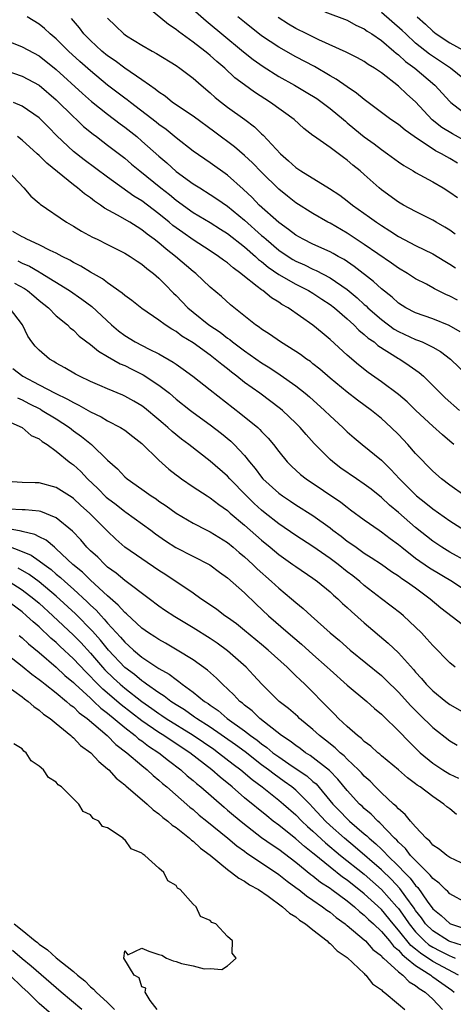
# Model space of a CAD drawing. Units: inches. Extents: x 2625000 to 2628000, y 1503000 to 1506000.
# Drawn here: x 2627305 to 2627355, y 1503566 to 1503681 of the extents above; entities that cross this region are included whole.
import ezdxf

# ---------------------------------------------------------------- set-up
doc = ezdxf.new("R2010")
doc.units = ezdxf.units.IN
doc.header["$MEASUREMENT"] = 0
doc.layers.add('LD26251503_2ft', color=80, linetype='Continuous')

msp = doc.modelspace()

# ---------------------------------------------------------------- linework, layer by layer
at = {"layer": 'LD26251503_2ft'}
for points, elevation in [([(2627323.35, 1503683.35), (2627326.52, 1503680.52), (2627327, 1503680.14), (2627328.35, 1503679), (2627330.9, 1503676.9), (2627332.02, 1503676.02), (2627333.19, 1503675.19), (2627335, 1503674.04), (2627336.86, 1503673), (2627338.2, 1503672.2), (2627339.44, 1503671.44), (2627340.07, 1503671), (2627341, 1503670.29), (2627342.56, 1503669), (2627342.79, 1503668.79), (2627343, 1503668.63), (2627343.88, 1503667.88), (2627345, 1503666.98), (2627346.15, 1503666.15), (2627347, 1503665.49), (2627347.73, 1503665), (2627349, 1503664.04), (2627349.61, 1503663.61), (2627350.71, 1503663), (2627351, 1503662.82), (2627353, 1503661.72), (2627354.22, 1503661), (2627355, 1503660.52), (2627355.88, 1503659.88)], 8604), ([(2627355.62, 1503655.62), (2627355, 1503656.07), (2627354.43, 1503656.43), (2627353.41, 1503657), (2627353, 1503657.25), (2627351, 1503658.25), (2627349.59, 1503659), (2627349, 1503659.34), (2627347, 1503660.78), (2627346.74, 1503661), (2627345, 1503662.59), (2627344.52, 1503663), (2627343.68, 1503663.68), (2627343, 1503664.26), (2627342.56, 1503664.56), (2627341, 1503665.73), (2627339.08, 1503667.08), (2627339, 1503667.15), (2627337.95, 1503667.95), (2627336.8, 1503669), (2627334.05, 1503671), (2627332.18, 1503672.18), (2627331, 1503673.05), (2627329.89, 1503673.89), (2627328.71, 1503675), (2627327.77, 1503675.77), (2627327, 1503676.47), (2627326.7, 1503676.7), (2627326.36, 1503677), (2627325, 1503678.06), (2627323.29, 1503679.29), (2627323, 1503679.54), (2627322.1, 1503680.1), (2627319, 1503682.67)], 8602), ([(2627356.19, 1503644.19), (2627354.92, 1503644.92), (2627353, 1503645.69), (2627351, 1503646.39), (2627349.84, 1503647), (2627349, 1503647.54), (2627348.24, 1503648.24), (2627347, 1503649.21), (2627346.08, 1503650.08), (2627343.83, 1503651.83), (2627342.63, 1503652.63), (2627341.93, 1503653), (2627341.35, 1503653.35), (2627341, 1503653.53), (2627339, 1503654.45), (2627337.87, 1503655), (2627337, 1503655.49), (2627336.16, 1503656.16), (2627335, 1503656.95), (2627332.71, 1503659), (2627331.89, 1503659.89), (2627330.85, 1503660.85), (2627329, 1503662.49), (2627327, 1503663.93), (2627325, 1503665.31), (2627323, 1503666.86), (2627321.83, 1503667.83), (2627321, 1503668.41), (2627320.68, 1503668.68), (2627317.66, 1503671), (2627317.3, 1503671.3), (2627317, 1503671.5), (2627315, 1503673.03), (2627313, 1503674.68), (2627311.77, 1503675.77), (2627310.43, 1503677), (2627309, 1503678.42), (2627308.28, 1503679), (2627307.63, 1503679.63), (2627307, 1503680.15), (2627305.58, 1503681)], 8596), ([(2627355.88, 1503647.88), (2627355, 1503648.37), (2627354.55, 1503648.55), (2627353.21, 1503649.21), (2627353, 1503649.34), (2627352.26, 1503649.74), (2627351, 1503650.39), (2627350.07, 1503651), (2627349, 1503651.63), (2627348.2, 1503652.2), (2627345, 1503654.41), (2627343, 1503655.72), (2627341, 1503656.87), (2627340.75, 1503657), (2627339, 1503658.03), (2627337, 1503659.28), (2627336.03, 1503660.03), (2627335, 1503660.86), (2627333, 1503662.85), (2627331.94, 1503663.94), (2627331, 1503664.81), (2627329.82, 1503665.82), (2627327.54, 1503667.54), (2627325, 1503669.38), (2627322.6, 1503671), (2627321.72, 1503671.72), (2627321, 1503672.18), (2627320.56, 1503672.56), (2627319.89, 1503673), (2627319, 1503673.63), (2627317, 1503674.99), (2627315.87, 1503675.87), (2627315, 1503676.46), (2627314.34, 1503677), (2627313, 1503678.23), (2627312.24, 1503679), (2627311.71, 1503679.71), (2627310.8, 1503680.8)], 8598), ([(2627315, 1503680.83), (2627315.94, 1503679.94), (2627316.9, 1503679), (2627317.2, 1503678.8), (2627319, 1503677.68), (2627320.19, 1503677), (2627320.72, 1503676.72), (2627323, 1503675.31), (2627323.45, 1503675), (2627325, 1503673.83), (2627325.95, 1503673), (2627327, 1503672.12), (2627327.58, 1503671.58), (2627328.3, 1503671), (2627329, 1503670.46), (2627331.02, 1503669), (2627332.15, 1503668.15), (2627333, 1503667.34), (2627333.19, 1503667.19), (2627335.2, 1503665), (2627336.16, 1503664.16), (2627337, 1503663.39), (2627337.59, 1503663), (2627340.94, 1503660.94), (2627342.14, 1503660.14), (2627343, 1503659.51), (2627343.63, 1503659), (2627345.6, 1503657.6), (2627346.41, 1503657), (2627347, 1503656.6), (2627347.99, 1503655.99), (2627349, 1503655.32), (2627351, 1503654.27), (2627353, 1503653.31), (2627354.43, 1503652.43), (2627355, 1503652.11), (2627355.65, 1503651.65)], 8600), ([(2627355.89, 1503663.89), (2627355, 1503664.45), (2627354.63, 1503664.63), (2627354.03, 1503665), (2627353.34, 1503665.34), (2627350.84, 1503667), (2627349.76, 1503667.76), (2627349, 1503668.4), (2627348.1, 1503669), (2627347, 1503669.82), (2627345, 1503671.33), (2627344.1, 1503672.1), (2627343, 1503672.82), (2627341.72, 1503673.72), (2627341, 1503674.12), (2627339.18, 1503675.18), (2627337, 1503676.31), (2627335, 1503677.45), (2627333, 1503678.8), (2627331, 1503680.36), (2627330.23, 1503681)], 8606), ([(2627357, 1503666.4), (2627355.31, 1503667.31), (2627354.08, 1503668.08), (2627352.95, 1503668.95), (2627351, 1503671.05), (2627349.97, 1503671.97), (2627349, 1503672.9), (2627347, 1503674.44), (2627346.18, 1503675), (2627345.45, 1503675.45), (2627345, 1503675.77), (2627344.21, 1503676.21), (2627342.88, 1503676.89), (2627339.69, 1503678.31), (2627338.27, 1503679), (2627337, 1503679.65), (2627336.15, 1503680.15), (2627334.92, 1503680.92)], 8608), ([(2627340.4, 1503681.6), (2627343, 1503680.6), (2627344.03, 1503680.03), (2627345, 1503679.6), (2627345.34, 1503679.34), (2627345.89, 1503679), (2627347, 1503678.24), (2627348.46, 1503677), (2627348.74, 1503676.74), (2627349, 1503676.55), (2627349.8, 1503675.8), (2627350.89, 1503675), (2627353.26, 1503673), (2627355, 1503671.12), (2627355.13, 1503671), (2627357, 1503669.54)], 8610), ([(2627357.55, 1503673), (2627355.07, 1503675), (2627352.63, 1503676.63), (2627351, 1503677.94), (2627349.84, 1503679), (2627349.42, 1503679.42), (2627347, 1503681.49)], 8612), ([(2627351.18, 1503681), (2627352.16, 1503680.16), (2627353, 1503679.31), (2627353.4, 1503679), (2627355, 1503677.95), (2627356.9, 1503676.9)], 8614), ([(2627303, 1503678.3), (2627305, 1503677.5), (2627307, 1503676.45), (2627309, 1503674.86), (2627312.05, 1503672.05), (2627313.12, 1503671.12), (2627315, 1503669.61), (2627316.48, 1503668.48), (2627317, 1503668.11), (2627318.4, 1503667), (2627319, 1503666.49), (2627321, 1503664.7), (2627321.92, 1503663.92), (2627323, 1503662.93), (2627325, 1503661.49), (2627325.77, 1503661), (2627327, 1503660.25), (2627327.75, 1503659.75), (2627329, 1503658.86), (2627331, 1503657.23), (2627333, 1503655.46), (2627333.25, 1503655.25), (2627333.52, 1503655), (2627335, 1503653.74), (2627336.09, 1503653), (2627336.65, 1503652.65), (2627337, 1503652.45), (2627338.01, 1503652.01), (2627339, 1503651.53), (2627339.37, 1503651.37), (2627341, 1503650.5), (2627343, 1503649.12), (2627344.17, 1503648.17), (2627345, 1503647.39), (2627345.22, 1503647.22), (2627345.43, 1503647), (2627347, 1503645.62), (2627348.51, 1503644.51), (2627349, 1503644.23), (2627351, 1503643.29), (2627351.22, 1503643.22), (2627351.75, 1503643), (2627353, 1503642.39), (2627353.89, 1503641.89), (2627355.09, 1503641), (2627357.08, 1503639.08)], 8594), ([(2627303, 1503674.77), (2627305, 1503674.08), (2627307, 1503673.01), (2627309, 1503671.32), (2627311, 1503669.32), (2627311.36, 1503669), (2627312.2, 1503668.2), (2627313.3, 1503667.3), (2627313.71, 1503667), (2627314.44, 1503666.44), (2627315, 1503666.02), (2627317, 1503664.48), (2627317.8, 1503663.8), (2627318.76, 1503663), (2627321.22, 1503661), (2627322.22, 1503660.22), (2627323, 1503659.58), (2627325, 1503658.15), (2627327, 1503656.96), (2627328.19, 1503656.19), (2627329, 1503655.68), (2627331, 1503654.12), (2627332.27, 1503653), (2627332.65, 1503652.65), (2627333, 1503652.39), (2627333.75, 1503651.75), (2627335, 1503650.9), (2627337, 1503649.75), (2627338.5, 1503649), (2627339, 1503648.7), (2627340.02, 1503648.02), (2627341, 1503647.4), (2627341.52, 1503647), (2627343, 1503645.72), (2627343.79, 1503645), (2627344.38, 1503644.38), (2627345, 1503643.89), (2627345.46, 1503643.46), (2627346.14, 1503643), (2627346.59, 1503642.59), (2627349, 1503641.08), (2627349.15, 1503641), (2627350.26, 1503640.26), (2627351.43, 1503639.43), (2627351.91, 1503639), (2627353, 1503637.93), (2627353.9, 1503637), (2627354.46, 1503636.46), (2627356.11, 1503635)], 8592), ([(2627355.48, 1503631), (2627355, 1503631.42), (2627354.14, 1503632.14), (2627353, 1503633.15), (2627351.02, 1503635), (2627350, 1503636), (2627349, 1503636.87), (2627347, 1503638.36), (2627345.45, 1503639.45), (2627344.33, 1503640.33), (2627343, 1503641.46), (2627341, 1503643.3), (2627340.06, 1503644.06), (2627339, 1503644.96), (2627336.09, 1503647), (2627335.38, 1503647.38), (2627335, 1503647.65), (2627334.15, 1503648.15), (2627333.15, 1503649), (2627333, 1503649.1), (2627332.5, 1503649.5), (2627330.79, 1503650.79), (2627330.57, 1503651), (2627329.66, 1503651.66), (2627329, 1503652.24), (2627328.55, 1503652.55), (2627327.97, 1503653), (2627327, 1503653.64), (2627325, 1503654.92), (2627323.78, 1503655.78), (2627323, 1503656.34), (2627322.63, 1503656.63), (2627322.2, 1503657), (2627321, 1503657.97), (2627319, 1503659.48), (2627318.06, 1503660.06), (2627315, 1503662.25), (2627312.27, 1503664.27), (2627311, 1503665.27), (2627309.08, 1503667.08), (2627308.1, 1503668.1), (2627307, 1503669.19), (2627305, 1503670.55), (2627303.99, 1503671)], 8590), ([(2627356.76, 1503625), (2627355, 1503626.27), (2627354.02, 1503627), (2627353, 1503627.9), (2627351, 1503629.97), (2627350.1, 1503631), (2627349, 1503632.17), (2627348.16, 1503633), (2627347, 1503634.06), (2627345.86, 1503635), (2627344.2, 1503636.2), (2627343, 1503637.12), (2627341, 1503638.77), (2627339.81, 1503639.81), (2627339, 1503640.46), (2627338.7, 1503640.7), (2627338.25, 1503641), (2627337.53, 1503641.53), (2627337, 1503641.88), (2627335.21, 1503643), (2627333.92, 1503643.92), (2627333, 1503644.5), (2627332.72, 1503644.72), (2627332.3, 1503645), (2627329.36, 1503647.36), (2627328.31, 1503648.31), (2627327, 1503649.42), (2627325.32, 1503651), (2627325, 1503651.24), (2627322.95, 1503653), (2627321.84, 1503653.84), (2627321, 1503654.58), (2627320.46, 1503655), (2627319.62, 1503655.62), (2627319, 1503656.11), (2627318.44, 1503656.44), (2627317.58, 1503657), (2627316.16, 1503657.84), (2627314.65, 1503658.65), (2627314.18, 1503659), (2627313.46, 1503659.46), (2627313, 1503659.83), (2627312.3, 1503660.3), (2627311.5, 1503661), (2627311, 1503661.38), (2627307.88, 1503663.88), (2627307, 1503664.8), (2627306.78, 1503665), (2627305, 1503666.59), (2627304.47, 1503667)], 8588), ([(2627303.32, 1503663), (2627305.21, 1503661), (2627306.03, 1503660.03), (2627307, 1503659.24), (2627307.12, 1503659.12), (2627310.19, 1503657), (2627311, 1503656.53), (2627311.95, 1503655.95), (2627313.24, 1503655.24), (2627313.77, 1503655), (2627315, 1503654.4), (2627317, 1503653.39), (2627317.64, 1503653), (2627318.45, 1503652.45), (2627319, 1503652.1), (2627319.58, 1503651.58), (2627320.38, 1503651), (2627321, 1503650.47), (2627321.71, 1503649.71), (2627322.71, 1503648.71), (2627323, 1503648.43), (2627324.37, 1503647), (2627325, 1503646.47), (2627326.84, 1503645), (2627328.14, 1503644.14), (2627329, 1503643.46), (2627329.28, 1503643.28), (2627329.6, 1503643), (2627331, 1503641.96), (2627333, 1503640.57), (2627333.97, 1503639.97), (2627335.16, 1503639.16), (2627337, 1503637.86), (2627338.08, 1503637), (2627338.58, 1503636.58), (2627340.35, 1503635), (2627341, 1503634.36), (2627342.49, 1503633), (2627343, 1503632.5), (2627343.8, 1503631.8), (2627344.75, 1503631), (2627347, 1503629.17), (2627348.11, 1503628.11), (2627349.1, 1503627), (2627351.1, 1503625), (2627352.18, 1503624.18), (2627353, 1503623.49), (2627355, 1503622.11), (2627356.73, 1503621)], 8586), ([(2627357, 1503617.36), (2627355, 1503618.45), (2627354.07, 1503619), (2627353, 1503619.71), (2627351, 1503621.32), (2627349, 1503623.08), (2627347.94, 1503623.94), (2627347, 1503624.82), (2627345.79, 1503625.79), (2627345, 1503626.4), (2627344.1, 1503627), (2627342.27, 1503628.27), (2627341.31, 1503629), (2627341, 1503629.28), (2627339.14, 1503631.14), (2627338.19, 1503632.19), (2627337.51, 1503633), (2627337, 1503633.51), (2627335.44, 1503635), (2627335.2, 1503635.2), (2627332.78, 1503637), (2627331, 1503638.28), (2627330.11, 1503639), (2627329.47, 1503639.47), (2627329, 1503639.86), (2627328.35, 1503640.35), (2627327.59, 1503641), (2627327, 1503641.45), (2627325, 1503642.89), (2627323.69, 1503643.69), (2627323, 1503644.21), (2627322.49, 1503644.49), (2627321.73, 1503645), (2627321, 1503645.55), (2627319, 1503646.9), (2627317.83, 1503647.83), (2627317, 1503648.44), (2627316.71, 1503648.71), (2627315, 1503649.92), (2627314.4, 1503650.4), (2627313, 1503651.17), (2627311.87, 1503651.87), (2627311, 1503652.3), (2627310.57, 1503652.57), (2627309.7, 1503653), (2627309, 1503653.38), (2627308.29, 1503653.71), (2627307, 1503654.37), (2627305.56, 1503655), (2627305.2, 1503655.2), (2627305, 1503655.3), (2627303.92, 1503655.92)], 8584), ([(2627304.49, 1503652.49), (2627305, 1503652.23), (2627305.86, 1503651.86), (2627307, 1503651.19), (2627307.13, 1503651.13), (2627310.54, 1503649), (2627312, 1503648), (2627313.14, 1503647.14), (2627315.45, 1503645), (2627316.29, 1503644.29), (2627317, 1503643.76), (2627318.23, 1503643), (2627319.84, 1503642.16), (2627321, 1503641.6), (2627322.66, 1503640.66), (2627323, 1503640.4), (2627323.84, 1503639.84), (2627324.95, 1503639), (2627327, 1503637.42), (2627330.59, 1503634.59), (2627332.54, 1503633), (2627332.79, 1503632.79), (2627333, 1503632.54), (2627333.77, 1503631.77), (2627334.4, 1503631), (2627335, 1503630.21), (2627335.98, 1503629), (2627336.48, 1503628.48), (2627337.53, 1503627.53), (2627338.19, 1503627), (2627342.26, 1503624.26), (2627343, 1503623.68), (2627343.4, 1503623.4), (2627345, 1503622.22), (2627346.73, 1503621), (2627347, 1503620.82), (2627348.03, 1503620.03), (2627349, 1503619.34), (2627349.4, 1503619), (2627351, 1503617.75), (2627352.62, 1503616.62), (2627355.3, 1503615), (2627357, 1503613.87)], 8582), ([(2627304.13, 1503649.87), (2627305.27, 1503649.27), (2627305.65, 1503649), (2627306.38, 1503648.39), (2627307, 1503647.85), (2627308.08, 1503647), (2627309, 1503646.07), (2627310.3, 1503645), (2627310.64, 1503644.64), (2627311, 1503644.37), (2627311.69, 1503643.69), (2627313, 1503642.72), (2627313.92, 1503641.92), (2627315, 1503641.32), (2627316.46, 1503640.46), (2627317, 1503640.24), (2627317.82, 1503639.82), (2627319.16, 1503639.16), (2627321, 1503637.96), (2627322.22, 1503637), (2627323, 1503636.33), (2627324.68, 1503635), (2627325, 1503634.75), (2627327, 1503633.33), (2627328.3, 1503632.3), (2627329.4, 1503631.4), (2627329.8, 1503631), (2627331, 1503629.72), (2627331.58, 1503629), (2627332.23, 1503628.23), (2627333, 1503627.19), (2627333.16, 1503627), (2627335, 1503625.32), (2627335.45, 1503625), (2627336.39, 1503624.39), (2627337, 1503623.98), (2627339, 1503622.71), (2627341, 1503621.26), (2627341.34, 1503621), (2627342.3, 1503620.3), (2627343, 1503619.74), (2627343.44, 1503619.44), (2627344.04, 1503619), (2627345, 1503618.33), (2627345.82, 1503617.82), (2627347, 1503617.04), (2627348.18, 1503616.18), (2627349, 1503615.65), (2627349.37, 1503615.37), (2627349.95, 1503615), (2627351, 1503614.25), (2627352.71, 1503613), (2627353.94, 1503611.94), (2627357.77, 1503609)], 8580), ([(2627355.61, 1503605), (2627355, 1503605.51), (2627353, 1503607.51), (2627352.32, 1503608.32), (2627351.68, 1503609), (2627351, 1503609.68), (2627349.59, 1503611), (2627349.27, 1503611.27), (2627348.14, 1503612.14), (2627347, 1503612.98), (2627345, 1503614.54), (2627344.47, 1503615), (2627343.65, 1503615.65), (2627343, 1503616.13), (2627341.93, 1503617), (2627341, 1503617.7), (2627339, 1503619.11), (2627337, 1503620.38), (2627335, 1503621.74), (2627333.42, 1503623), (2627333, 1503623.34), (2627332.13, 1503624.13), (2627331.24, 1503625), (2627329.29, 1503627), (2627329, 1503627.32), (2627327, 1503629.07), (2627324.5, 1503631), (2627323.64, 1503631.64), (2627322.54, 1503632.54), (2627322.05, 1503633), (2627321.48, 1503633.48), (2627321, 1503633.91), (2627319.3, 1503635.3), (2627319, 1503635.54), (2627318.08, 1503636.08), (2627317, 1503636.67), (2627316.78, 1503636.78), (2627315, 1503637.51), (2627314.09, 1503637.9), (2627313, 1503638.39), (2627311.7, 1503639), (2627311.24, 1503639.24), (2627309.99, 1503639.99), (2627309, 1503640.53), (2627308.71, 1503640.71), (2627308.2, 1503641), (2627307, 1503642.03), (2627306.52, 1503642.52), (2627306.15, 1503643), (2627305.67, 1503643.67), (2627305.04, 1503645), (2627303.55, 1503647)], 8578), ([(2627303.92, 1503639.92), (2627305.08, 1503639), (2627307, 1503638), (2627308.86, 1503637), (2627310.32, 1503636.32), (2627311, 1503635.91), (2627311.63, 1503635.63), (2627313, 1503634.83), (2627314.24, 1503634.24), (2627315, 1503633.8), (2627316.52, 1503633), (2627317, 1503632.68), (2627317.95, 1503631.95), (2627319, 1503631.14), (2627321, 1503629.2), (2627322.15, 1503628.15), (2627323, 1503627.48), (2627323.27, 1503627.27), (2627323.64, 1503627), (2627325, 1503626.07), (2627326.62, 1503625), (2627327, 1503624.77), (2627327.99, 1503623.99), (2627329, 1503623.3), (2627329.34, 1503623), (2627331, 1503621.6), (2627333, 1503619.82), (2627334.01, 1503619), (2627335, 1503618.16), (2627336.66, 1503617), (2627337, 1503616.75), (2627339, 1503615.4), (2627339.55, 1503615), (2627341, 1503613.79), (2627341.41, 1503613.41), (2627341.89, 1503613), (2627342.45, 1503612.45), (2627343, 1503611.96), (2627343.49, 1503611.49), (2627345, 1503610.17), (2627347.81, 1503607.81), (2627349, 1503606.66), (2627350.74, 1503604.74), (2627351, 1503604.42), (2627351.68, 1503603.68), (2627352.25, 1503603), (2627353, 1503602.22), (2627354.53, 1503601), (2627355, 1503600.65), (2627357, 1503599.51)], 8576), ([(2627304.46, 1503636.46), (2627305, 1503636.23), (2627305.8, 1503635.8), (2627307.14, 1503635.14), (2627307.37, 1503635), (2627309, 1503634), (2627310.53, 1503633), (2627311, 1503632.62), (2627311.94, 1503631.94), (2627313.1, 1503631), (2627315, 1503629.19), (2627316.17, 1503628.17), (2627317, 1503627.25), (2627317.28, 1503627), (2627319, 1503625.81), (2627320.1, 1503625), (2627320.66, 1503624.66), (2627321, 1503624.4), (2627321.84, 1503623.84), (2627323, 1503622.98), (2627325, 1503621.81), (2627326.6, 1503621), (2627327, 1503620.81), (2627329, 1503619.56), (2627329.69, 1503619), (2627330.39, 1503618.39), (2627331, 1503617.9), (2627331.99, 1503617), (2627332.49, 1503616.49), (2627334.15, 1503615), (2627335, 1503614.21), (2627336.49, 1503613), (2627337, 1503612.56), (2627337.87, 1503611.87), (2627338.81, 1503611), (2627341.01, 1503609), (2627342.1, 1503608.1), (2627343.37, 1503607), (2627347, 1503604.02), (2627347.53, 1503603.53), (2627349, 1503602.08), (2627350.46, 1503600.46), (2627351.45, 1503599.45), (2627353, 1503597.93), (2627355, 1503596.37), (2627355.87, 1503595.87)], 8574), ([(2627303, 1503633.89), (2627305.02, 1503633), (2627306.08, 1503632.08), (2627307, 1503631.67), (2627307.35, 1503631.35), (2627307.92, 1503631), (2627309, 1503630.22), (2627310.49, 1503629), (2627310.78, 1503628.78), (2627311, 1503628.63), (2627311.86, 1503627.86), (2627312.67, 1503627), (2627313.86, 1503625.86), (2627314.85, 1503624.85), (2627315, 1503624.73), (2627315.99, 1503623.99), (2627317, 1503623.18), (2627317.12, 1503623.12), (2627320.06, 1503621), (2627320.59, 1503620.59), (2627321.77, 1503619.77), (2627322.99, 1503618.99), (2627326.94, 1503616.94), (2627328.09, 1503616.09), (2627329, 1503615.45), (2627331, 1503613.67), (2627332.35, 1503612.35), (2627333.81, 1503611), (2627336.1, 1503609), (2627337.68, 1503607.68), (2627339, 1503606.48), (2627340.67, 1503605), (2627341, 1503604.68), (2627343, 1503602.89), (2627345.29, 1503601), (2627346.18, 1503600.18), (2627347, 1503599.52), (2627347.25, 1503599.25), (2627349, 1503597.57), (2627350.25, 1503596.25), (2627351.55, 1503595), (2627353, 1503593.78), (2627354.18, 1503593), (2627355, 1503592.48), (2627356.01, 1503592.01)], 8572), ([(2627355.79, 1503587.79), (2627355, 1503588.42), (2627354.66, 1503588.66), (2627354.3, 1503589), (2627353, 1503589.88), (2627351.53, 1503591), (2627351.2, 1503591.2), (2627351, 1503591.37), (2627350.05, 1503592.05), (2627348.99, 1503592.99), (2627347, 1503594.64), (2627346.82, 1503594.82), (2627346.57, 1503595), (2627345.75, 1503595.75), (2627345, 1503596.31), (2627344.66, 1503596.66), (2627344.19, 1503597), (2627343, 1503598.07), (2627342, 1503599), (2627341.51, 1503599.51), (2627341, 1503599.99), (2627340.52, 1503600.52), (2627340.02, 1503601), (2627339, 1503602.06), (2627338.04, 1503603), (2627337.5, 1503603.5), (2627337, 1503604), (2627336.48, 1503604.48), (2627335.97, 1503605), (2627333.75, 1503607), (2627333, 1503607.63), (2627331, 1503609.29), (2627330.05, 1503610.05), (2627329, 1503610.81), (2627328.72, 1503611), (2627327.75, 1503611.75), (2627326.57, 1503612.57), (2627325.89, 1503613), (2627325, 1503613.63), (2627321.79, 1503615.79), (2627321, 1503616.3), (2627319, 1503617.64), (2627317.03, 1503619.03), (2627315.97, 1503619.97), (2627315, 1503620.89), (2627312.9, 1503623), (2627311.89, 1503623.89), (2627311, 1503624.72), (2627310.84, 1503624.84), (2627309, 1503626.01), (2627307, 1503626.53), (2627306.53, 1503626.53), (2627305, 1503626.59), (2627303.28, 1503626.71)], 8570), ([(2627357, 1503581.81), (2627355, 1503582.76), (2627354.65, 1503583), (2627353.74, 1503583.74), (2627353, 1503584.2), (2627352.65, 1503584.65), (2627352.22, 1503585), (2627351, 1503586.33), (2627350.42, 1503587), (2627349.79, 1503587.79), (2627349, 1503588.42), (2627348.74, 1503588.74), (2627348.41, 1503589), (2627347, 1503590.32), (2627346.31, 1503591), (2627345.67, 1503591.67), (2627345, 1503592.27), (2627344.66, 1503592.66), (2627344.33, 1503593), (2627343, 1503594.25), (2627342.63, 1503594.63), (2627342.18, 1503595), (2627341.58, 1503595.58), (2627340.46, 1503596.46), (2627339.76, 1503597), (2627339, 1503597.7), (2627337.44, 1503599), (2627337.22, 1503599.22), (2627336.15, 1503600.15), (2627335.07, 1503601), (2627333.02, 1503603.02), (2627332.06, 1503604.06), (2627331.18, 1503605), (2627329, 1503606.92), (2627327.79, 1503607.79), (2627327, 1503608.33), (2627325, 1503609.58), (2627322.86, 1503610.86), (2627321.66, 1503611.66), (2627321, 1503612.13), (2627319.85, 1503613), (2627317, 1503615.11), (2627315.99, 1503615.99), (2627315, 1503616.7), (2627314.85, 1503616.85), (2627314.66, 1503617), (2627313.84, 1503617.84), (2627313, 1503618.58), (2627312.58, 1503619), (2627311.86, 1503619.86), (2627310.88, 1503620.88), (2627309, 1503622.43), (2627307.18, 1503623.18), (2627307, 1503623.21), (2627305.38, 1503623.38), (2627305, 1503623.38), (2627303.48, 1503623.48)], 8568), ([(2627357, 1503577.43), (2627355, 1503578.52), (2627354.77, 1503578.77), (2627354.51, 1503579), (2627353.76, 1503579.76), (2627353, 1503580.28), (2627352.7, 1503580.7), (2627351, 1503582.38), (2627350.42, 1503583), (2627349.81, 1503583.81), (2627349, 1503584.55), (2627348.79, 1503584.79), (2627348.55, 1503585), (2627346.81, 1503586.81), (2627346.57, 1503587), (2627345.81, 1503587.81), (2627345, 1503588.48), (2627344.74, 1503588.74), (2627344.45, 1503589), (2627343, 1503590.58), (2627341.92, 1503591.92), (2627340.93, 1503592.93), (2627338.68, 1503594.68), (2627338.13, 1503595), (2627337.49, 1503595.49), (2627337, 1503595.82), (2627336.35, 1503596.35), (2627335.34, 1503597), (2627332.79, 1503599), (2627331.88, 1503599.88), (2627331, 1503600.55), (2627330.77, 1503600.77), (2627330.46, 1503601), (2627329.77, 1503601.77), (2627328.43, 1503603), (2627327.72, 1503603.72), (2627326.66, 1503604.66), (2627325, 1503605.85), (2627323.13, 1503607), (2627321.78, 1503607.78), (2627321, 1503608.21), (2627320.53, 1503608.53), (2627319.78, 1503609), (2627319, 1503609.56), (2627317.21, 1503611.21), (2627317, 1503611.37), (2627316.25, 1503612.25), (2627315, 1503613.32), (2627313, 1503615.18), (2627312.08, 1503616.08), (2627310.95, 1503617), (2627309, 1503618.84), (2627308.78, 1503619), (2627307.82, 1503619.82), (2627307, 1503620.23), (2627306.5, 1503620.5), (2627305, 1503620.86), (2627304.9, 1503620.9), (2627303, 1503621.25)], 8566), ([(2627303.21, 1503619.21), (2627305, 1503618.52), (2627306.08, 1503618.08), (2627307, 1503617.44), (2627307.57, 1503617), (2627308.4, 1503616.4), (2627309, 1503615.88), (2627309.49, 1503615.49), (2627310, 1503615), (2627311, 1503614.12), (2627312.63, 1503612.63), (2627313, 1503612.26), (2627313.66, 1503611.66), (2627314.23, 1503611), (2627314.61, 1503610.61), (2627315, 1503610.15), (2627316.51, 1503608.51), (2627317, 1503607.91), (2627317.5, 1503607.49), (2627318.01, 1503607), (2627319, 1503606.17), (2627321, 1503604.85), (2627322.19, 1503604.19), (2627323, 1503603.54), (2627323.33, 1503603.33), (2627323.72, 1503603), (2627325, 1503602.09), (2627326.33, 1503601), (2627326.75, 1503600.75), (2627327, 1503600.55), (2627327.92, 1503599.92), (2627328.99, 1503599), (2627331, 1503597.56), (2627331.71, 1503597), (2627332.47, 1503596.47), (2627333, 1503596.03), (2627333.61, 1503595.61), (2627334.32, 1503595), (2627335, 1503594.5), (2627336.57, 1503593.43), (2627338.29, 1503592.29), (2627339, 1503591.65), (2627339.36, 1503591.36), (2627341.33, 1503589), (2627342.16, 1503588.16), (2627343, 1503587.27), (2627343.29, 1503587), (2627345, 1503585.53), (2627345.29, 1503585.29), (2627345.57, 1503585), (2627346.36, 1503584.36), (2627347, 1503583.72), (2627347.38, 1503583.38), (2627347.71, 1503583), (2627349, 1503581.74), (2627349.7, 1503581), (2627350.35, 1503580.35), (2627351, 1503579.47), (2627351.24, 1503579.24), (2627352.35, 1503577.65), (2627353, 1503576.76), (2627353.97, 1503575.97), (2627355, 1503575.04), (2627355.09, 1503575), (2627357.99, 1503574.01)], 8564), ([(2627356.47, 1503572.47), (2627355, 1503572.93), (2627354.86, 1503573), (2627353, 1503574.16), (2627352.16, 1503575), (2627351.69, 1503575.69), (2627351, 1503576.56), (2627350.83, 1503576.83), (2627349.86, 1503578.14), (2627349.14, 1503579.14), (2627348.18, 1503580.18), (2627347, 1503581.29), (2627343.95, 1503583.95), (2627342.68, 1503585), (2627341, 1503586.5), (2627340.47, 1503587), (2627339, 1503588.61), (2627338.62, 1503589), (2627337, 1503590.61), (2627336.53, 1503591), (2627335.65, 1503591.65), (2627334.47, 1503592.47), (2627333.8, 1503593), (2627333, 1503593.59), (2627331.08, 1503595.08), (2627329.93, 1503595.93), (2627327, 1503597.98), (2627325.4, 1503599), (2627325.17, 1503599.17), (2627325, 1503599.28), (2627323.99, 1503599.99), (2627323, 1503600.6), (2627322.38, 1503601), (2627321.62, 1503601.62), (2627321, 1503601.99), (2627319.56, 1503603), (2627319.25, 1503603.25), (2627319, 1503603.39), (2627318.13, 1503604.13), (2627317, 1503604.95), (2627315.11, 1503607), (2627314.16, 1503608.16), (2627313.22, 1503609.22), (2627311.23, 1503611.23), (2627309, 1503613.29), (2627307, 1503614.97), (2627305.82, 1503615.82), (2627304.56, 1503616.56)], 8562), ([(2627303.48, 1503615), (2627305, 1503614.02), (2627306.37, 1503613), (2627307, 1503612.47), (2627308.61, 1503611), (2627311, 1503608.74), (2627311.86, 1503607.86), (2627313, 1503606.64), (2627314.4, 1503605), (2627314.68, 1503604.68), (2627315.7, 1503603.7), (2627316.45, 1503603), (2627317, 1503602.53), (2627319, 1503600.97), (2627320.17, 1503600.17), (2627321, 1503599.56), (2627321.35, 1503599.35), (2627321.85, 1503599), (2627325, 1503597.06), (2627327.4, 1503595.4), (2627327.98, 1503595), (2627329.67, 1503593.67), (2627330.56, 1503593), (2627331.88, 1503591.88), (2627333.08, 1503591), (2627335, 1503589.46), (2627335.54, 1503589), (2627337, 1503587.72), (2627337.71, 1503587), (2627338.37, 1503586.37), (2627339, 1503585.83), (2627340.47, 1503584.47), (2627342.23, 1503583), (2627345, 1503580.79), (2627347.02, 1503579), (2627348.82, 1503577), (2627349, 1503576.78), (2627349.75, 1503575.75), (2627350.23, 1503575), (2627351, 1503574.05), (2627352.04, 1503573), (2627352.56, 1503572.56), (2627353, 1503572.27), (2627353.85, 1503571.85), (2627355, 1503571.26), (2627355.19, 1503571.19), (2627355.61, 1503571)], 8560), ([(2627356, 1503569), (2627353, 1503570.6), (2627351.56, 1503571.56), (2627351, 1503572.04), (2627350.46, 1503572.46), (2627349, 1503574.27), (2627348.37, 1503575), (2627347, 1503576.66), (2627345, 1503578.51), (2627343, 1503580.11), (2627342.47, 1503580.47), (2627341, 1503581.61), (2627339.13, 1503583.13), (2627339, 1503583.26), (2627338.03, 1503584.03), (2627337, 1503584.94), (2627335, 1503586.52), (2627334.36, 1503587), (2627333.6, 1503587.6), (2627331, 1503589.74), (2627329.54, 1503591), (2627328.14, 1503592.14), (2627327.19, 1503593), (2627326.34, 1503593.67), (2627324.62, 1503595), (2627322.43, 1503596.43), (2627321.58, 1503597), (2627321, 1503597.36), (2627319, 1503598.72), (2627316.59, 1503600.59), (2627314.44, 1503602.44), (2627313.43, 1503603.43), (2627313, 1503603.91), (2627312.44, 1503604.44), (2627311, 1503605.97), (2627309.43, 1503607.43), (2627309, 1503607.86), (2627308.38, 1503608.38), (2627307, 1503609.7), (2627306.29, 1503610.29), (2627305.54, 1503611), (2627305, 1503611.45), (2627302.96, 1503613)], 8558), ([(2627304.68, 1503608.68), (2627305, 1503608.44), (2627305.74, 1503607.74), (2627307, 1503606.71), (2627309, 1503604.99), (2627310.02, 1503604.02), (2627311, 1503603.21), (2627311.2, 1503603), (2627313, 1503601.37), (2627313.19, 1503601.19), (2627313.41, 1503601), (2627314.21, 1503600.21), (2627315, 1503599.61), (2627317, 1503597.93), (2627318.22, 1503597), (2627318.63, 1503596.63), (2627319, 1503596.38), (2627319.78, 1503595.78), (2627321, 1503595), (2627322.1, 1503594.1), (2627323.57, 1503593), (2627324.31, 1503592.31), (2627325, 1503591.75), (2627325.39, 1503591.39), (2627325.88, 1503591), (2627328.62, 1503588.62), (2627329, 1503588.3), (2627329.7, 1503587.7), (2627330.79, 1503586.79), (2627333, 1503585.1), (2627334.22, 1503584.22), (2627335, 1503583.71), (2627337, 1503582.21), (2627338.76, 1503580.76), (2627339, 1503580.6), (2627339.88, 1503579.88), (2627341, 1503579.16), (2627341.22, 1503579), (2627343, 1503577.68), (2627343.84, 1503577), (2627344.44, 1503576.44), (2627345, 1503576.01), (2627345.5, 1503575.5), (2627346.06, 1503575), (2627347, 1503574.09), (2627347.93, 1503573), (2627348.4, 1503572.4), (2627349, 1503571.92), (2627349.41, 1503571.41), (2627349.95, 1503571), (2627351, 1503570.11), (2627352.76, 1503569), (2627352.89, 1503568.89), (2627353, 1503568.82), (2627354.05, 1503568.05), (2627355.23, 1503567.23), (2627355.51, 1503567)], 8556), ([(2627301.7, 1503607.7), (2627305, 1503605.13), (2627306.16, 1503604.16), (2627307, 1503603.56), (2627307.3, 1503603.3), (2627307.7, 1503603), (2627309, 1503601.98), (2627310.21, 1503601), (2627310.61, 1503600.61), (2627311, 1503600.35), (2627311.67, 1503599.67), (2627312.61, 1503599), (2627314.94, 1503597), (2627315.95, 1503595.95), (2627317.25, 1503595), (2627319, 1503593.5), (2627319.64, 1503593), (2627320.33, 1503592.33), (2627321, 1503591.8), (2627321.41, 1503591.41), (2627321.91, 1503591), (2627324.62, 1503588.62), (2627325, 1503588.34), (2627325.71, 1503587.71), (2627326.61, 1503587), (2627329.05, 1503585), (2627330.1, 1503584.1), (2627331, 1503583.48), (2627331.27, 1503583.27), (2627331.7, 1503583), (2627335, 1503580.78), (2627335.98, 1503579.98), (2627337, 1503579.25), (2627337.14, 1503579.14), (2627337.34, 1503579), (2627338.25, 1503578.25), (2627339, 1503577.77), (2627340.13, 1503577), (2627340.61, 1503576.61), (2627341, 1503576.35), (2627341.73, 1503575.73), (2627342.76, 1503575), (2627342.88, 1503574.88), (2627343, 1503574.8), (2627345, 1503573.12), (2627345.13, 1503573), (2627346.01, 1503572.01), (2627347, 1503571.26), (2627347.11, 1503571.11), (2627347.26, 1503571), (2627349, 1503569.39), (2627349.5, 1503569), (2627350.23, 1503568.23), (2627351, 1503567.77), (2627351.42, 1503567.42), (2627352.1, 1503567), (2627353, 1503566.18), (2627354.14, 1503565)], 8554), ([(2627303.06, 1503602.94), (2627305, 1503601.52), (2627305.28, 1503601.28), (2627305.71, 1503601), (2627306.38, 1503600.38), (2627307, 1503599.98), (2627307.52, 1503599.52), (2627308.29, 1503599), (2627309, 1503598.4), (2627310.71, 1503597), (2627310.85, 1503596.85), (2627311, 1503596.75), (2627311.85, 1503595.85), (2627313.04, 1503595), (2627313.96, 1503593.96), (2627315, 1503593.13), (2627315.14, 1503593), (2627316.02, 1503592.02), (2627317, 1503591.26), (2627317.13, 1503591.13), (2627319.61, 1503589), (2627320.32, 1503588.32), (2627321, 1503587.85), (2627321.44, 1503587.44), (2627322.04, 1503587), (2627322.53, 1503586.53), (2627323, 1503586.24), (2627324.59, 1503585), (2627324.79, 1503584.79), (2627325, 1503584.66), (2627325.85, 1503583.85), (2627327, 1503583.02), (2627329, 1503581.35), (2627329.5, 1503581), (2627330.32, 1503580.32), (2627331, 1503579.98), (2627331.57, 1503579.57), (2627332.62, 1503579), (2627333.78, 1503578.22), (2627335.46, 1503577), (2627336.26, 1503576.26), (2627337, 1503575.82), (2627337.44, 1503575.44), (2627338.14, 1503575), (2627339, 1503574.29), (2627340.67, 1503573), (2627340.82, 1503572.82), (2627341, 1503572.71), (2627341.83, 1503571.83), (2627343, 1503571.05), (2627345, 1503569.18), (2627345.08, 1503569.08), (2627345.2, 1503569), (2627345.97, 1503567.97), (2627347, 1503567.28), (2627347.13, 1503567.13), (2627347.33, 1503567), (2627349, 1503565.6), (2627349.74, 1503565)], 8552), ([(2627320.81, 1503565), (2627319.97, 1503566.03), (2627319.38, 1503567), (2627319.47, 1503567.47), (2627319, 1503567.62), (2627318.67, 1503568.67), (2627318.11, 1503569), (2627316.9, 1503571), (2627317, 1503571.85), (2627317.37, 1503571.37), (2627319, 1503572.15), (2627319.82, 1503571.82), (2627321, 1503571.41), (2627321.35, 1503571.35), (2627321.88, 1503571), (2627322.67, 1503570.67), (2627323, 1503570.58), (2627323.64, 1503570.36), (2627325, 1503570.08), (2627326.28, 1503569.72), (2627327, 1503569.77), (2627328.34, 1503569.66), (2627329, 1503570.08), (2627330.03, 1503571), (2627329.55, 1503571.55), (2627329.58, 1503573), (2627329, 1503573.5), (2627327.64, 1503575), (2627327.17, 1503575.17), (2627327, 1503575.39), (2627325.85, 1503575.85), (2627325.36, 1503577), (2627325, 1503577.3), (2627323.49, 1503579), (2627323.18, 1503579.18), (2627323, 1503579.48), (2627322.03, 1503580.03), (2627321.59, 1503581), (2627321, 1503581.49), (2627319.36, 1503583), (2627319.12, 1503583.12), (2627319, 1503583.26), (2627317.77, 1503583.77), (2627317, 1503584.86), (2627316.89, 1503584.89), (2627316.81, 1503585), (2627315, 1503586.2), (2627314.39, 1503586.39), (2627313.97, 1503587), (2627313.3, 1503587.3), (2627313, 1503587.73), (2627312.13, 1503588.13), (2627311.64, 1503589), (2627311, 1503589.6), (2627309.63, 1503591), (2627309.24, 1503591.24), (2627309, 1503591.55), (2627308.09, 1503592.09), (2627307.5, 1503593), (2627307, 1503593.44), (2627306.05, 1503594.05), (2627305.47, 1503595), (2627305.19, 1503595.19), (2627305, 1503595.44), (2627304.04, 1503596.04)], 8550), ([(2627304.09, 1503575), (2627305, 1503574.27), (2627306.53, 1503573), (2627306.8, 1503572.8), (2627307, 1503572.62), (2627307.97, 1503571.97), (2627309, 1503571.01), (2627311, 1503569.43), (2627311.5, 1503569), (2627312.34, 1503568.34), (2627313, 1503567.65), (2627313.37, 1503567.37), (2627313.65, 1503567), (2627315, 1503565.8), (2627315.81, 1503565)], 8548), ([(2627312, 1503565), (2627309.59, 1503567), (2627306.06, 1503570.06), (2627305, 1503570.91), (2627303.89, 1503571.89)], 8546), ([(2627308.43, 1503564.43), (2627307, 1503565.68), (2627305.66, 1503567), (2627305, 1503567.61), (2627303.58, 1503569)], 8544)]:
    msp.add_lwpolyline(points, dxfattribs=dict(at, elevation=elevation))

doc.saveas('drawing.dxf')
